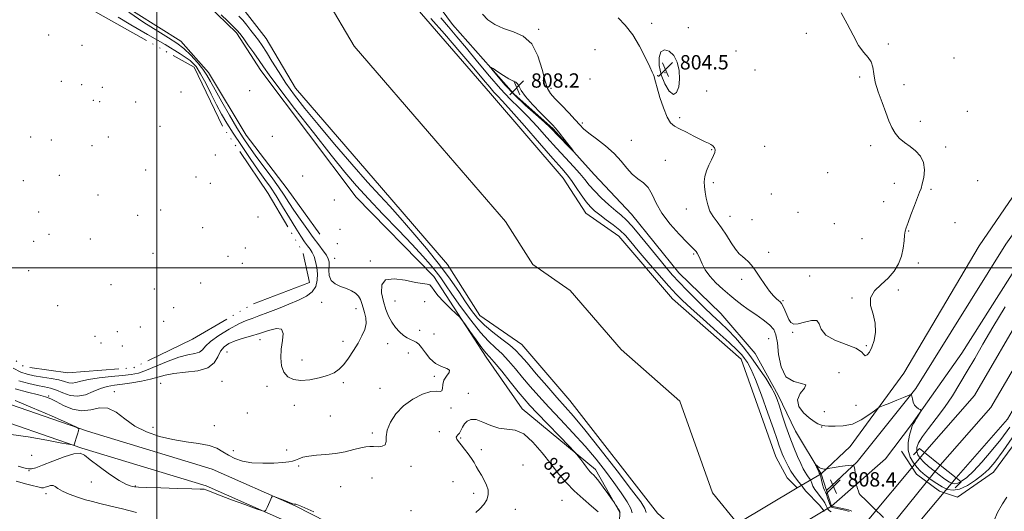
# Model space of a CAD drawing. Extents: x 2114800 to 2117700, y 304800 to 307700.
# Drawn here: x 2116423 to 2116974, y 306364 to 306639 of the extents above; entities that cross this region are included whole.
import ezdxf

# ---------------------------------------------------------------- set-up
doc = ezdxf.new("R2010")
doc.units = 0
doc.header["$MEASUREMENT"] = 0
doc.linetypes.add('DGN Style 1', pattern=[23.96759828125, 0.03987953125, -23.92771875])
doc.linetypes.add('rvrstm', pattern=[117.1, 50, -3.9, 0.5, -3.9, 0.5, -3.9, 0.5, -3.9, 50])
for name, color, linetype, lineweight in [('BREAKLINE DTM HARD', 7, 'Continuous', 0), ('BRIDGE OVERPASS', 214, 'Continuous', 13), ('CONTOUR INDEX', 41, 'Continuous', 13), ('CONTOUR INDEX LABEL', 244, 'Continuous', 0), ('CONTOUR INTERMEDIATE', 44, 'Continuous', 0), ('GRID LINE', 7, 'Continuous', 0), ('MARSH - SWAMP OUTLINE', 122, 'rvrstm', 0), ('PIPE END LARGE', 7, 'Continuous', 13), ('SPOT ELEVATION', 7, 'Continuous', 0), ('SPOT ELEVATION DTM', 2, 'Continuous', 13), ('STREAM - RIVER CENTERLINE', 11, 'Continuous', 0), ('STREAM - RIVER DOUBLE LINE', 5, 'Continuous', 0), ('STREAM - RIVER DOUBLE LINE UNDER BRIDGE', 7, 'DGN Style 1', 0), ('STREAM - RIVER DOUBLE LINE UNDER ROAD', 9, 'Continuous', 0)]:
    doc.layers.add(name, color=color, linetype=linetype, lineweight=lineweight)
doc.styles.add('Style-WORKING', font='WORKING.shx')

# ---------------------------------------------------------------- blocks, each defined once
blk = doc.blocks.new('SPOT')
at = {"layer": 'SPOT ELEVATION'}
for p, q in [((-3.910000000149012, -3.909999999974389), (3.819999999832362, 3.809999999997672)), ((-1.649999999906868, 3.770000000018626), (1.720000000204891, -3.929999999993015))]:
    blk.add_line(p, q, dxfattribs=at)

msp = doc.modelspace()

# ---------------------------------------------------------------- linework, layer by layer
at = {"layer": 'BREAKLINE DTM HARD', "extrusion": (-0.00961527418437944, 0.02925700204128613, 0.9995256746747005), "elevation": -10582.57299465567, "flags": 128}
msp.add_lwpolyline([(-2106708.212610162, 369709.0866233709), (-2106708.212610162, 369718.8279836455)], dxfattribs=at)
at = {"layer": 'BREAKLINE DTM HARD', "extrusion": (-0.005429499635803992, 0.01649587562961282, 0.9998491919389231), "elevation": -5631.253132855843, "flags": 128}
msp.add_lwpolyline([(-2106543.053531705, 370766.9730455585), (-2106543.053531705, 370776.1862154799)], dxfattribs=at)
at = {"layer": 'BREAKLINE DTM HARD', "extrusion": (0.07540313478870735, 0.1801297108841342, 0.9807485174706277), "elevation": 215598.0722623818, "flags": 128}
msp.add_lwpolyline([(-1834394.276492408, -1078677.633617969), (-1834403.881462829, -1078679.323541994), (-1834405.746080752, -1078679.323541994)], dxfattribs=at)
at = {"layer": 'BREAKLINE DTM HARD'}
for points in [[(2116591.13, 306518.83, 807.58), (2116572.87, 306544.21, 807.52), (2116550.05, 306574.09, 807.47), (2116528.89, 306609.08, 806.96), (2116513.51, 306626.55, 806.9), (2116476, 306650.12, 806.9), (2116462.27, 306674.4, 806.5600000000001), (2116443.47, 306693.55, 806.22), (2116418.44, 306713.23, 806.33), (2116379.82, 306733.39, 806.33), (2116321.92, 306757.42, 805.88), (2116257.14, 306796.69, 805.77), (2116237.26, 306806.21, 805.88), (2116189.05, 306819.53, 805.94), (2116161.72, 306846.56, 805.6), (2116138.36, 306871.34, 805.26), (2116126.3, 306901.29, 804.9200000000001), (2116129.5, 306936.42, 805.54), (2116129.37, 306958.5, 805.2), (2116116.8, 306978.25, 805.03), (2116099.15, 306995.71, 805.03)], [(2116608.87, 306716.51, 807.4200000000001), (2116609.65, 306715.41, 807.45), (2116629.91, 306685.96, 807.73), (2116646.79, 306660.95, 807.79), (2116665.35, 306635.95, 807.23), (2116699.61, 306597.09, 808.51), (2116721.48, 306577.69, 808.24), (2116744.51, 306552.16, 807.79), (2116765.28, 306529.96, 807.12), (2116791.69, 306497.19, 807.23), (2116815.26, 306474.45, 807.51), (2116834.36, 306452.25, 807.34), (2116847.33, 306428.89, 806.34), (2116856.93, 306408.86, 807.29), (2116871.24, 306385.04, 808.2)], [(2116871.24, 306385.04, 808.2), (2116887.44, 306400.26, 807.09), (2116917.45, 306441.15, 805.0600000000001), (2116959.5, 306512.35, 804.77), (2117001.6, 306573.67, 804.54), (2117054.14, 306641.45, 805.12), (2117097.5, 306688.24, 805.29), (2117114.85, 306704.76, 805.14)], [(2116874.28, 306375.79, 808.5), (2116891.36, 306391.69, 807.9300000000001), (2116924.28, 306432.6, 805.84), (2116974.42, 306513.16, 804.96), (2117041.93, 306607.78, 804.96), (2117094.52, 306666.84, 805.37), (2117114.75, 306687.89, 805.37), (2117114.84, 306687.97, 805.37)], [(2117114.82, 306674.69, 804.96), (2117071.68, 306625.85, 805.12), (2117035.29, 306582.01, 804.54), (2116992.61, 306519.53, 804.94), (2116949.96, 306452.39, 805.35), (2116921.69, 306412.67, 806.16), (2116907.26, 306393.39, 807.21), (2116877.16, 306367.04, 808.66)], [(2116737.91, 306298.15, 810.24), (2116723.99, 306293.61, 810.74), (2116713.38, 306295.78, 810.8000000000001), (2116702.16, 306304.64, 810.58), (2116704.32, 306318.04, 810.52), (2116724.88, 306333.23, 809.91), (2116743.82, 306338.36, 808.51), (2116752.17, 306341.19, 807.73), (2116758.27, 306347.93, 808.07), (2116758.73, 306363.55, 808.12), (2116745.21, 306387.46, 807.5600000000001), (2116704.28, 306421.26, 809.24), (2116684.03, 306450.16, 808.57), (2116654.75, 306495.18, 807.4), (2116611.53, 306539.57, 807.34), (2116558.12, 306610.12, 806.89), (2116544.6, 306631.25, 806.39), (2116528.33, 306646.77, 806.45)], [(2116916.23, 306397.66, 806.66), (2116924.62, 306384.84, 806.99), (2116937.46, 306375.37, 806.99), (2116947.51, 306372.04, 806.99), (2116967.58, 306386.02, 806.99), (2117010.45, 306444.1, 808.22), (2117065, 306531.78, 807.5500000000001), (2117106.75, 306594.89, 806.6), (2117114.76, 306606.59, 806.53)], [(2116729.28, 306277.55, 811.87), (2116694.07, 306302.68, 811.4200000000001), (2116639.74, 306335.32, 810.26), (2116577.34, 306367.24, 810.08), (2116531.04, 306387.69, 809.79), (2116461.29, 306408.93, 809.91), (2116403.62, 306428.75, 811.07), (2116321.22, 306465.89, 810.08)], [(2116722.25, 306270.28, 812.09), (2116688.58, 306294.31, 811.4200000000001), (2116634.88, 306326.57, 810.26), (2116573.04, 306358.21, 810.08), (2116527.55, 306378.3, 809.79), (2116458.21, 306399.42, 809.91), (2116399.93, 306419.44, 811.07), (2116317.11, 306456.77, 810.08)]]:
    msp.add_polyline3d(points, dxfattribs=at)
at = {"layer": 'BRIDGE OVERPASS'}
msp.add_polyline3d([(2116877.16, 306367.04, 808.66), (2116871.56, 306363.71, 808.77), (2116838.99, 306344.33, 809.4200000000001), (2116812.76, 306328.72, 809.95), (2116804.12, 306323.58, 810.12), (2116800.68, 306332.04, 810.1), (2116797.04, 306340.99, 809.77), (2116801.48, 306343.62, 809.6800000000001), (2116824.59, 306357.35, 809.19), (2116857.95, 306377.15, 808.48), (2116871.24, 306385.04, 808.2), (2116874.28, 306375.79, 808.5), (2116877.16, 306367.04, 808.66)], dxfattribs=at)
at = {"layer": 'CONTOUR INDEX', "elevation": 810, "flags": 128}
for points in [[(2116418.712, 306406.961), (2116428.196, 306405.614), (2116438.504, 306403.827), (2116446.992, 306402.242), (2116451.706, 306401.354), (2116453.454, 306401.056), (2116453.736, 306401.094), (2116453.814, 306401.299), (2116454.007, 306401.857), (2116454.4, 306403.037), (2116455.03, 306404.963), (2116455.744, 306407.16), (2116456.342, 306409.006), (2116456.42, 306410.147), (2116454.754, 306411.312), (2116449.917, 306413.498), (2116441.174, 306417.328), (2116430.562, 306421.907), (2116420.812, 306425.966)], [(2116746.677, 306363.826), (2116742.939, 306366.948), (2116738.208, 306371.012), (2116733.324, 306375.507), (2116728.913, 306380.071), (2116724.738, 306384.93), (2116720.349, 306390.46), (2116715.432, 306396.757), (2116710.218, 306402.802), (2116705.076, 306407.296), (2116700.278, 306409.389), (2116695.72, 306410.02), (2116691.201, 306410.576), (2116686.615, 306412.06), (2116682.244, 306413.938), (2116678.461, 306415.295), (2116675.549, 306415.429), (2116673.418, 306414.512), (2116671.886, 306412.933), (2116670.771, 306411.067), (2116669.903, 306409.235), (2116669.113, 306407.744), (2116668.302, 306406.795), (2116667.641, 306406.154), (2116667.372, 306405.482), (2116667.687, 306404.486), (2116668.588, 306403.071), (2116670.029, 306401.187), (2116671.915, 306398.838), (2116673.96, 306396.249), (2116675.833, 306393.697), (2116677.303, 306391.378), (2116678.547, 306389.169), (2116679.848, 306386.866), (2116681.389, 306384.319), (2116682.979, 306381.594), (2116684.329, 306378.811), (2116685.167, 306376.063), (2116685.289, 306373.343), (2116684.505, 306370.618), (2116682.753, 306367.905), (2116680.474, 306365.418), (2116678.235, 306363.422)], [(2116587.724, 306363.926), (2116581.094, 306366.857), (2116578.365, 306367.98), (2116577.664, 306368.181), (2116577.419, 306368.198), (2116577.253, 306368.191), (2116577.094, 306368.173), (2116576.814, 306368.185), (2116576.085, 306368.377), (2116574.523, 306368.926), (2116571.951, 306369.919), (2116569.007, 306371.091), (2116566.53, 306372.089), (2116565.143, 306372.631), (2116564.593, 306372.724), (2116564.407, 306372.45), (2116564.186, 306371.866), (2116563.814, 306370.943), (2116563.246, 306369.633), (2116562.48, 306367.957), (2116561.669, 306366.23), (2116561.01, 306364.842), (2116560.461, 306364.142), (2116559.037, 306364.328), (2116555.52, 306365.558), (2116549.238, 306367.844), (2116541.721, 306370.6), (2116535.048, 306373.089), (2116530.799, 306374.746), (2116528.564, 306375.673), (2116527.433, 306376.144), (2116526.421, 306376.4), (2116524.241, 306376.558), (2116519.53, 306376.707), (2116511.589, 306376.914), (2116502.362, 306377.154), (2116494.46, 306377.384), (2116489.812, 306377.572), (2116487.642, 306377.746), (2116486.499, 306377.947), (2116485.087, 306378.3), (2116482.755, 306379.262), (2116479.008, 306381.372), (2116473.668, 306384.909), (2116467.817, 306389.103), (2116462.852, 306392.921), (2116459.671, 306395.499), (2116457.164, 306396.624), (2116453.72, 306396.254), (2116448.267, 306394.495), (2116441.883, 306392.061), (2116436.183, 306389.821), (2116432.372, 306388.455), (2116430.008, 306387.896), (2116428.237, 306387.889), (2116426.375, 306388.204), (2116424.405, 306388.713), (2116422.48, 306389.311)]]:
    msp.add_lwpolyline(points, dxfattribs=at)
at = {"layer": 'CONTOUR INTERMEDIATE', "flags": 128}
for points, elevation in [([(2116484.437, 306642.795), (2116492.821, 306636.936), (2116500.522, 306632.096), (2116506.502, 306628.459), (2116511.132, 306625.467), (2116515.134, 306622.376), (2116519.053, 306618.656), (2116522.707, 306614.635), (2116525.735, 306610.853), (2116527.966, 306607.591), (2116529.996, 306604.095), (2116532.61, 306599.355), (2116536.335, 306592.752), (2116540.667, 306585.255), (2116544.841, 306578.223), (2116548.328, 306572.625), (2116551.526, 306567.859), (2116555.066, 306562.928), (2116559.356, 306557.139), (2116563.909, 306551.001), (2116568.016, 306545.326), (2116571.194, 306540.667), (2116573.861, 306536.556), (2116576.664, 306532.265), (2116580.066, 306527.29), (2116583.8, 306522.017), (2116587.419, 306517.051), (2116590.536, 306512.888), (2116593.019, 306509.571), (2116594.797, 306507.035), (2116595.842, 306505.135), (2116596.297, 306503.425), (2116596.346, 306501.384), (2116596.233, 306498.673), (2116596.437, 306495.683), (2116597.494, 306492.986), (2116599.748, 306491.011), (2116602.772, 306489.595), (2116605.945, 306488.43), (2116608.743, 306487.243), (2116611.011, 306485.9), (2116612.692, 306484.302), (2116613.787, 306482.377), (2116614.541, 306480.155), (2116615.258, 306477.692), (2116616.125, 306475.031), (2116616.835, 306472.16), (2116616.966, 306469.051), (2116616.196, 306465.677), (2116614.631, 306462.015), (2116612.48, 306458.039), (2116609.952, 306453.806), (2116607.245, 306449.684), (2116604.555, 306446.12), (2116601.964, 306443.438), (2116599.091, 306441.467), (2116595.439, 306439.91), (2116590.722, 306438.564), (2116585.494, 306437.586), (2116580.518, 306437.228), (2116576.423, 306437.715), (2116573.299, 306439.177), (2116571.101, 306441.723), (2116569.781, 306445.375), (2116569.274, 306449.821), (2116569.513, 306454.664), (2116570.274, 306459.441), (2116570.703, 306463.426), (2116569.793, 306465.825), (2116566.845, 306466.131), (2116562.407, 306464.985), (2116557.342, 306463.313), (2116552.391, 306461.853), (2116547.816, 306460.594), (2116543.762, 306459.339), (2116540.352, 306457.885), (2116537.621, 306456.011), (2116535.584, 306453.495), (2116534.065, 306450.271), (2116532.123, 306446.919), (2116528.626, 306444.179), (2116522.887, 306442.57), (2116516.017, 306441.733), (2116509.569, 306441.089), (2116504.664, 306440.181), (2116500.679, 306439.05), (2116496.552, 306437.86), (2116491.523, 306436.755), (2116486.021, 306435.803), (2116480.771, 306435.051), (2116476.305, 306434.48), (2116472.373, 306433.805), (2116468.529, 306432.674), (2116464.427, 306430.931), (2116460.127, 306429.204), (2116455.789, 306428.32), (2116451.565, 306428.838), (2116447.578, 306430.252), (2116443.945, 306431.79), (2116440.674, 306432.865), (2116437.333, 306433.623), (2116433.383, 306434.395), (2116428.465, 306435.478), (2116422.935, 306437.028)], 806), ([(2116979.658, 306407.509), (2116972.933, 306397.878), (2116968.268, 306391.527), (2116964.902, 306387.598), (2116961.623, 306384.633), (2116957.536, 306381.531), (2116952.995, 306378.611), (2116948.671, 306376.546), (2116945.057, 306375.844), (2116941.952, 306376.343), (2116938.978, 306377.714), (2116935.875, 306379.623), (2116932.852, 306381.722), (2116930.236, 306383.655), (2116928.236, 306385.204), (2116926.584, 306386.68), (2116924.894, 306388.53), (2116922.938, 306391.106), (2116921.117, 306394.385), (2116919.992, 306398.253), (2116919.942, 306402.504), (2116920.626, 306406.581), (2116921.524, 306409.836), (2116922.239, 306411.847), (2116922.862, 306413.099), (2116923.609, 306414.301), (2116924.616, 306415.962), (2116925.695, 306417.795), (2116926.578, 306419.315), (2116927.042, 306420.173), (2116927.037, 306420.576), (2116926.559, 306420.869), (2116925.652, 306421.356), (2116924.54, 306422.175), (2116923.496, 306423.421), (2116922.735, 306425.103), (2116922.248, 306426.882), (2116921.964, 306428.329), (2116921.807, 306429.124), (2116921.659, 306429.376), (2116921.394, 306429.3), (2116920.834, 306429.05), (2116919.6, 306428.532), (2116917.262, 306427.588), (2116913.644, 306426.159), (2116909.596, 306424.573), (2116906.222, 306423.257), (2116904.254, 306422.453), (2116902.931, 306421.687), (2116901.118, 306420.301), (2116897.953, 306417.897), (2116893.656, 306415.114), (2116888.721, 306412.849), (2116883.657, 306411.763), (2116879.039, 306411.568), (2116875.461, 306411.742), (2116873.296, 306411.876), (2116872.039, 306412.019), (2116870.966, 306412.336), (2116869.467, 306413.001), (2116867.38, 306414.229), (2116864.657, 306416.244), (2116861.464, 306419.165), (2116858.833, 306422.691), (2116858.013, 306426.414), (2116859.654, 306429.93), (2116862.021, 306432.834), (2116862.785, 306434.726), (2116860.336, 306435.534), (2116855.95, 306436.517), (2116851.624, 306439.262), (2116848.904, 306444.774), (2116847.534, 306451.712), (2116846.805, 306458.149), (2116846.051, 306462.642), (2116844.768, 306465.67), (2116842.494, 306468.197), (2116838.969, 306470.979), (2116834.735, 306473.948), (2116830.537, 306476.834), (2116826.919, 306479.46), (2116823.626, 306482.027), (2116820.203, 306484.837), (2116816.362, 306488.101), (2116812.471, 306491.691), (2116809.067, 306495.394), (2116806.553, 306498.992), (2116804.815, 306502.245), (2116803.611, 306504.911), (2116802.719, 306506.824), (2116802.013, 306508.137), (2116801.389, 306509.082), (2116800.653, 306509.971), (2116799.235, 306511.444), (2116796.472, 306514.224), (2116792.026, 306518.768), (2116786.845, 306524.488), (2116782.201, 306530.529), (2116779.011, 306536.14), (2116776.775, 306540.979), (2116774.639, 306544.802), (2116771.949, 306547.535), (2116768.853, 306549.767), (2116765.698, 306552.258), (2116762.691, 306555.578), (2116759.483, 306559.563), (2116755.582, 306563.864), (2116750.744, 306568.133), (2116745.697, 306572.042), (2116741.416, 306575.263), (2116738.539, 306577.659), (2116736.355, 306579.846), (2116733.821, 306582.627), (2116730.218, 306586.511), (2116726.144, 306590.833), (2116722.527, 306594.633), (2116720.044, 306597.357), (2116718.391, 306600.072), (2116717.012, 306604.254), (2116715.378, 306610.809), (2116713.047, 306618.368), (2116709.6, 306624.995), (2116704.819, 306629.261), (2116699.283, 306631.78), (2116693.774, 306633.675), (2116688.955, 306635.874), (2116685.034, 306638.529), (2116682.103, 306641.598)], 806), ([(2116882.411, 306642.295), (2116885.904, 306636.226), (2116889.168, 306629.814), (2116892.249, 306624.222), (2116895.138, 306620.277), (2116897.589, 306617.468), (2116899.304, 306614.95), (2116900.147, 306611.992), (2116900.644, 306608.309), (2116901.484, 306603.727), (2116903.155, 306598.22), (2116905.325, 306592.342), (2116907.461, 306586.792), (2116909.185, 306582.124), (2116910.753, 306578.303), (2116912.577, 306575.149), (2116914.969, 306572.478), (2116917.826, 306570.081), (2116920.94, 306567.747), (2116924.058, 306565.261), (2116926.737, 306562.391), (2116928.484, 306558.902), (2116928.977, 306554.726), (2116928.58, 306550.458), (2116927.826, 306546.861), (2116927.113, 306544.382), (2116926.299, 306542.219), (2116925.109, 306539.254), (2116923.39, 306534.773), (2116921.479, 306529.675), (2116919.837, 306525.26), (2116918.807, 306522.43), (2116918.263, 306520.477), (2116917.959, 306518.298), (2116917.655, 306515.052), (2116917.115, 306510.973), (2116916.111, 306506.559), (2116914.439, 306502.238), (2116912.004, 306498.14), (2116908.738, 306494.321), (2116904.784, 306490.774), (2116901.115, 306487.233), (2116898.916, 306483.368), (2116898.946, 306478.942), (2116900.279, 306474.096), (2116901.564, 306469.066), (2116901.751, 306464.107), (2116900.977, 306459.549), (2116899.683, 306455.745), (2116898.263, 306452.992), (2116896.948, 306451.378), (2116895.929, 306450.937), (2116895.177, 306451.634), (2116893.797, 306453.161), (2116890.675, 306455.137), (2116885.22, 306457.278), (2116878.928, 306459.672), (2116873.817, 306462.501), (2116871.276, 306465.767), (2116870.183, 306468.759), (2116868.789, 306470.583), (2116865.829, 306470.669), (2116861.978, 306469.722), (2116858.396, 306468.764), (2116855.962, 306468.64), (2116854.432, 306469.478), (2116853.283, 306471.223), (2116852.1, 306473.727), (2116850.919, 306476.45), (2116849.887, 306478.754), (2116849.09, 306480.185), (2116848.367, 306481.019), (2116847.497, 306481.716), (2116846.283, 306482.712), (2116844.641, 306484.353), (2116842.511, 306486.96), (2116839.904, 306490.667), (2116837.112, 306494.849), (2116834.498, 306498.691), (2116832.334, 306501.566), (2116830.53, 306503.59), (2116828.907, 306505.066), (2116827.29, 306506.34), (2116825.528, 306507.921), (2116823.474, 306510.362), (2116821.039, 306513.993), (2116818.366, 306518.253), (2116815.654, 306522.361), (2116813.096, 306525.749), (2116810.854, 306528.709), (2116809.081, 306531.746), (2116807.875, 306535.219), (2116807.099, 306538.886), (2116806.563, 306542.357), (2116806.141, 306545.365), (2116805.983, 306548.13), (2116806.308, 306550.995), (2116807.243, 306554.181), (2116808.559, 306557.428), (2116809.935, 306560.355), (2116811.082, 306562.672), (2116811.835, 306564.46), (2116812.06, 306565.891), (2116811.676, 306567.108), (2116810.815, 306568.132), (2116809.664, 306568.95), (2116808.315, 306569.613), (2116806.49, 306570.395), (2116803.822, 306571.634), (2116800.131, 306573.525), (2116796.005, 306575.707), (2116792.22, 306577.679), (2116789.351, 306579.194), (2116787.154, 306581.019), (2116785.182, 306584.173), (2116783.114, 306589.254), (2116781.14, 306595.178), (2116779.573, 306600.439), (2116778.634, 306603.888), (2116778.162, 306605.81), (2116777.901, 306606.844), (2116777.581, 306607.677), (2116776.88, 306609.163), (2116775.463, 306612.203), (2116773.084, 306617.343), (2116769.861, 306623.714), (2116766.006, 306630.094), (2116761.794, 306635.462), (2116757.77, 306639.608)], 804), ([(2116478.421, 306639.925), (2116485.553, 306635.691), (2116494.836, 306630.354), (2116504.685, 306624.649), (2116513.086, 306619.555), (2116518.585, 306615.708), (2116521.957, 306612.358), (2116524.535, 306608.414), (2116527.379, 306603.115), (2116530.46, 306597.033), (2116533.474, 306591.075), (2116536.256, 306585.855), (2116539.179, 306580.825), (2116542.754, 306575.147), (2116547.276, 306568.306), (2116552.193, 306561.068), (2116556.74, 306554.524), (2116560.377, 306549.401), (2116563.483, 306544.978), (2116566.661, 306540.171), (2116570.332, 306534.251), (2116574.172, 306527.896), (2116577.676, 306522.139), (2116580.452, 306517.773), (2116582.581, 306514.63), (2116584.262, 306512.303), (2116585.664, 306510.389), (2116586.857, 306508.514), (2116587.884, 306506.307), (2116588.763, 306503.498), (2116589.426, 306500.207), (2116589.783, 306496.656), (2116589.699, 306493.063), (2116588.869, 306489.647), (2116586.943, 306486.626), (2116583.677, 306484.131), (2116579.235, 306481.944), (2116573.887, 306479.762), (2116567.975, 306477.391), (2116562.144, 306475.073), (2116557.113, 306473.16), (2116553.299, 306471.832), (2116549.918, 306470.581), (2116545.884, 306468.73), (2116540.52, 306465.828), (2116534.781, 306462.342), (2116530.03, 306458.966), (2116527.205, 306456.269), (2116525.548, 306454.31), (2116523.875, 306453.021), (2116521.202, 306452.25), (2116517.347, 306451.496), (2116512.323, 306450.175), (2116506.292, 306447.922), (2116499.992, 306445.242), (2116494.307, 306442.863), (2116489.791, 306441.327), (2116485.669, 306440.454), (2116480.834, 306439.88), (2116474.583, 306439.297), (2116467.819, 306438.609), (2116461.845, 306437.775), (2116457.636, 306436.814), (2116454.841, 306435.976), (2116452.781, 306435.572), (2116450.814, 306435.815), (2116448.45, 306436.525), (2116445.242, 306437.429), (2116440.94, 306438.298), (2116436.105, 306439.094), (2116431.501, 306439.828), (2116427.635, 306440.591), (2116423.996, 306441.798), (2116419.818, 306443.944)], 804), ([(2116765.746, 306363.288), (2116764.911, 306365.713), (2116762.808, 306369.503), (2116759.581, 306374.485), (2116755.511, 306380.284), (2116750.815, 306386.586), (2116745.469, 306393.315), (2116739.388, 306400.452), (2116732.608, 306407.909), (2116725.643, 306415.321), (2116719.127, 306422.252), (2116713.541, 306428.381), (2116708.751, 306433.849), (2116704.472, 306438.91), (2116700.458, 306443.743), (2116696.635, 306448.213), (2116692.968, 306452.109), (2116689.363, 306455.43), (2116685.476, 306459.014), (2116680.902, 306463.909), (2116675.457, 306470.736), (2116669.825, 306478.401), (2116664.914, 306485.383), (2116661.354, 306490.563), (2116658.67, 306494.432), (2116656.115, 306497.886), (2116652.978, 306501.755), (2116648.708, 306506.622), (2116642.792, 306513.004), (2116635.025, 306521.129), (2116626.431, 306530.053), (2116618.343, 306538.544), (2116611.613, 306545.88), (2116605.162, 306553.392), (2116597.433, 306562.927), (2116587.505, 306575.53), (2116577.015, 306589.046), (2116568.242, 306600.52), (2116562.805, 306607.836), (2116559.7, 306612.231), (2116557.267, 306615.779), (2116554.245, 306620.046), (2116550.977, 306624.562), (2116548.207, 306628.348), (2116546.403, 306630.759), (2116544.945, 306632.484), (2116542.937, 306634.545), (2116539.782, 306637.647), (2116536.072, 306641.225)], 806), ([(2116773.497, 306363.551), (2116772.846, 306365.668), (2116770.427, 306369.421), (2116765.36, 306376.204), (2116757.275, 306386.706), (2116747.833, 306398.793), (2116739.205, 306409.623), (2116732.956, 306417.152), (2116728.232, 306422.533), (2116723.573, 306427.716), (2116717.945, 306434.107), (2116712.024, 306440.943), (2116706.908, 306446.916), (2116703.326, 306451.1), (2116700.506, 306454.098), (2116697.302, 306456.895), (2116692.908, 306460.257), (2116687.877, 306464.087), (2116683.104, 306468.067), (2116679.234, 306472.002), (2116675.935, 306476.177), (2116672.625, 306481), (2116668.77, 306486.815), (2116664.018, 306493.72), (2116658.064, 306501.752), (2116650.83, 306510.758), (2116643.139, 306519.841), (2116636.043, 306527.915), (2116630.186, 306534.362), (2116624.586, 306540.446), (2116617.854, 306547.897), (2116609.09, 306557.862), (2116599.354, 306569.147), (2116590.198, 306579.975), (2116582.821, 306588.982), (2116577.015, 306596.471), (2116572.221, 306603.162), (2116567.991, 306609.581), (2116564.304, 306615.479), (2116561.251, 306620.42), (2116558.85, 306624.133), (2116556.829, 306627.03), (2116554.845, 306629.693), (2116552.643, 306632.559), (2116550.312, 306635.496), (2116548.029, 306638.226), (2116545.856, 306640.585)], 804), ([(2116653.251, 306639.247), (2116660.72, 306630.558), (2116669.344, 306620.536), (2116677.145, 306611.43), (2116682.614, 306604.973), (2116686.101, 306600.834), (2116688.42, 306598.167), (2116690.444, 306596.022), (2116693.278, 306593.031), (2116698.085, 306587.725), (2116705.488, 306579.291), (2116713.951, 306569.552), (2116721.4, 306560.988), (2116726.31, 306555.4), (2116729.345, 306551.866), (2116731.72, 306548.782), (2116734.389, 306544.941), (2116737.262, 306540.722), (2116739.988, 306536.903), (2116742.353, 306534.033), (2116744.703, 306531.769), (2116747.519, 306529.54), (2116751.106, 306526.909), (2116755.046, 306523.98), (2116758.747, 306520.987), (2116761.859, 306518.004), (2116765.019, 306514.459), (2116769.111, 306509.614), (2116774.664, 306503.099), (2116780.783, 306496.004), (2116786.219, 306489.784), (2116790.188, 306485.393), (2116793.767, 306481.789), (2116798.501, 306477.431), (2116805.37, 306471.291), (2116813.104, 306464.399), (2116819.873, 306458.3), (2116824.305, 306454.139), (2116826.875, 306451.466), (2116828.52, 306449.43), (2116830.073, 306447.146), (2116831.963, 306443.582), (2116834.514, 306437.671), (2116837.873, 306428.902), (2116841.476, 306418.989), (2116844.579, 306410.201), (2116846.632, 306404.253), (2116847.863, 306400.634), (2116848.691, 306398.28), (2116849.483, 306396.268), (2116850.382, 306394.239), (2116851.479, 306391.974), (2116852.828, 306389.346), (2116854.354, 306386.597), (2116855.947, 306384.058), (2116857.492, 306381.993), (2116858.855, 306380.389), (2116859.896, 306379.167), (2116860.591, 306378.186), (2116861.372, 306377.069), (2116862.787, 306375.379), (2116865.16, 306372.864), (2116867.931, 306370.018), (2116870.313, 306367.521), (2116871.736, 306365.873), (2116872.47, 306364.863), (2116872.999, 306364.097)], 804), ([(2116658.784, 306639.624), (2116663.126, 306634.465), (2116667.753, 306628.983), (2116673.065, 306622.606), (2116679.276, 306615.043), (2116685.866, 306607.111), (2116692.13, 306599.911), (2116697.565, 306594.2), (2116702.471, 306589.382), (2116707.351, 306584.517), (2116712.579, 306578.914), (2116718.011, 306572.857), (2116723.376, 306566.874), (2116728.406, 306561.42), (2116732.856, 306556.639), (2116736.486, 306552.603), (2116739.224, 306549.282), (2116741.662, 306546.253), (2116744.563, 306542.994), (2116748.427, 306539.178), (2116752.712, 306535.252), (2116756.614, 306531.859), (2116759.614, 306529.345), (2116762.33, 306526.868), (2116765.664, 306523.294), (2116770.222, 306517.882), (2116775.421, 306511.481), (2116780.386, 306505.337), (2116784.488, 306500.367), (2116788.106, 306496.185), (2116791.868, 306492.076), (2116796.235, 306487.507), (2116801.012, 306482.681), (2116805.833, 306477.982), (2116810.417, 306473.68), (2116814.796, 306469.588), (2116819.087, 306465.406), (2116823.383, 306460.87), (2116827.706, 306455.865), (2116832.057, 306450.315), (2116836.369, 306444.283), (2116840.283, 306438.388), (2116843.37, 306433.387), (2116845.373, 306429.724), (2116846.706, 306426.593), (2116847.958, 306422.874), (2116849.591, 306417.761), (2116851.578, 306411.706), (2116853.77, 306405.473), (2116856.011, 306399.732), (2116858.126, 306394.775), (2116859.935, 306390.801), (2116861.313, 306387.927), (2116862.36, 306385.934), (2116863.229, 306384.526), (2116864.045, 306383.417), (2116864.803, 306382.388), (2116865.469, 306381.235), (2116866.051, 306379.803), (2116866.728, 306378.123), (2116867.726, 306376.28), (2116869.171, 306374.353), (2116870.806, 306372.416), (2116872.278, 306370.541), (2116873.322, 306368.8), (2116874.031, 306367.267), (2116874.585, 306366.011), (2116875.155, 306365.078), (2116875.88, 306364.404), (2116876.888, 306363.899)], 806), ([(2116792.199, 306605.393), (2116791.89, 306610.19), (2116790.798, 306614.752), (2116788.938, 306618.517), (2116786.43, 306620.969), (2116783.816, 306621.778), (2116781.743, 306620.665), (2116780.737, 306617.523), (2116780.836, 306612.952), (2116781.953, 306607.726), (2116783.935, 306602.657), (2116786.348, 306598.707), (2116788.691, 306596.874), (2116790.533, 306597.837), (2116791.727, 306600.986), (2116792.199, 306605.393)], 804), ([(2116688.034, 306609.995), (2116690.778, 306606.635), (2116694.779, 306602.015), (2116699.911, 306596.596), (2116705.891, 306590.88), (2116711.814, 306585.545), (2116716.617, 306581.31), (2116719.599, 306578.61), (2116721.503, 306576.746), (2116723.434, 306574.732), (2116726.174, 306571.886), (2116729.223, 306568.741), (2116731.759, 306566.134), (2116733.103, 306564.77), (2116733.158, 306564.838), (2116731.973, 306566.394), (2116729.71, 306569.326), (2116726.987, 306572.839), (2116724.54, 306575.966), (2116722.821, 306578.076), (2116721.164, 306579.883), (2116718.623, 306582.436), (2116714.615, 306586.436), (2116710.016, 306591.192), (2116706.067, 306595.662), (2116703.679, 306599.023), (2116702.448, 306601.307), (2116701.64, 306602.76), (2116700.608, 306603.667), (2116699.061, 306604.462), (2116696.797, 306605.616), (2116693.772, 306607.424), (2116690.585, 306609.481), (2116687.996, 306611.206), (2116686.64, 306612.073), (2116686.65, 306611.759), (2116688.034, 306609.995)], 808), ([(2116758.987, 306363.652), (2116758.619, 306364.375), (2116757.926, 306365.467), (2116757.1, 306366.74), (2116756.394, 306367.818), (2116755.938, 306368.507), (2116755.367, 306369.34), (2116754.189, 306371.029), (2116752.1, 306374.01), (2116749.532, 306377.609), (2116747.099, 306380.87), (2116745.282, 306383.071), (2116744.008, 306384.408), (2116743.067, 306385.305), (2116742.25, 306386.155), (2116741.352, 306387.226), (2116740.166, 306388.752), (2116738.588, 306390.836), (2116736.919, 306393.062), (2116735.56, 306394.88), (2116734.652, 306396.048), (2116733.288, 306397.536), (2116730.299, 306400.621), (2116724.989, 306406.084), (2116718.558, 306412.724), (2116712.68, 306418.846), (2116708.544, 306423.265), (2116705.405, 306426.831), (2116702.035, 306430.904), (2116697.59, 306436.385), (2116692.764, 306442.327), (2116688.635, 306447.323), (2116685.931, 306450.443), (2116683.979, 306452.664), (2116681.756, 306455.441), (2116678.565, 306459.753), (2116675.026, 306464.677), (2116672.088, 306468.815), (2116670.361, 306471.208), (2116669.113, 306472.66), (2116667.273, 306474.417), (2116664.125, 306477.378), (2116660.373, 306481.058), (2116657.071, 306484.627), (2116654.99, 306487.405), (2116653.748, 306489.321), (2116652.679, 306490.451), (2116651.139, 306490.95), (2116648.588, 306491.259), (2116644.512, 306491.894), (2116638.762, 306493.093), (2116632.659, 306493.97), (2116627.889, 306493.361), (2116625.703, 306490.482), (2116625.595, 306486.059), (2116626.624, 306481.199), (2116628.007, 306476.809), (2116629.6, 306472.991), (2116631.422, 306469.647), (2116633.466, 306466.712), (2116635.641, 306464.236), (2116637.83, 306462.304), (2116639.926, 306460.95), (2116641.853, 306460.022), (2116643.542, 306459.321), (2116644.98, 306458.609), (2116646.38, 306457.505), (2116648.011, 306455.588), (2116650.094, 306452.654), (2116652.667, 306449.355), (2116655.719, 306446.559), (2116659.091, 306444.879), (2116662.031, 306443.901), (2116663.637, 306442.959), (2116663.344, 306441.518), (2116661.918, 306439.582), (2116660.464, 306437.29), (2116659.801, 306434.842), (2116659.621, 306432.689), (2116659.335, 306431.345), (2116658.4, 306431.09), (2116656.46, 306431.262), (2116653.205, 306430.965), (2116648.529, 306429.48), (2116643.131, 306426.797), (2116637.913, 306423.082), (2116633.643, 306418.573), (2116630.563, 306413.797), (2116628.782, 306409.348), (2116628.235, 306405.728), (2116628.167, 306403.039), (2116627.65, 306401.288), (2116626.018, 306400.427), (2116623.652, 306400.182), (2116621.196, 306400.227), (2116619.085, 306400.26), (2116616.916, 306400.091), (2116614.078, 306399.558), (2116610.127, 306398.58), (2116605.282, 306397.416), (2116599.931, 306396.405), (2116594.47, 306395.788), (2116589.333, 306395.398), (2116584.965, 306394.967), (2116581.686, 306394.301), (2116579.31, 306393.502), (2116577.527, 306392.747), (2116575.948, 306392.17), (2116573.866, 306391.737), (2116570.493, 306391.371), (2116565.355, 306391.046), (2116559.209, 306390.935), (2116553.126, 306391.263), (2116547.959, 306392.191), (2116543.704, 306393.627), (2116540.144, 306395.418), (2116536.978, 306397.392), (2116533.573, 306399.308), (2116529.216, 306400.905), (2116523.401, 306402.033), (2116516.472, 306402.987), (2116508.979, 306404.169), (2116501.443, 306405.931), (2116494.247, 306408.419), (2116487.741, 306411.725), (2116482.154, 306415.73), (2116477.232, 306419.459), (2116472.601, 306421.724), (2116467.936, 306421.793), (2116463.12, 306420.759), (2116458.087, 306420.17), (2116452.872, 306421.159), (2116447.932, 306423.198), (2116443.825, 306425.341), (2116440.804, 306426.875), (2116437.906, 306428), (2116433.863, 306429.148), (2116427.858, 306430.654), (2116420.884, 306432.48)], 808), ([(2116976.781, 306411.012), (2116971.707, 306404.227), (2116966.341, 306397.61), (2116961.047, 306391.528), (2116956.347, 306386.538), (2116952.637, 306383.055), (2116949.812, 306380.918), (2116947.642, 306379.821), (2116945.906, 306379.484), (2116944.413, 306379.723), (2116942.984, 306380.382), (2116941.436, 306381.345), (2116939.588, 306382.668), (2116937.258, 306384.451), (2116934.376, 306386.724), (2116931.322, 306389.231), (2116928.589, 306391.649), (2116926.575, 306393.741), (2116925.305, 306395.631), (2116924.708, 306397.535), (2116924.773, 306399.68), (2116925.729, 306402.354), (2116927.863, 306405.861), (2116931.316, 306410.414), (2116935.64, 306415.867), (2116940.243, 306421.988), (2116944.648, 306428.557), (2116948.843, 306435.406), (2116952.931, 306442.383), (2116957.081, 306449.495), (2116961.711, 306457.385), (2116967.305, 306466.857), (2116974.075, 306478.264)], 804), ([(2116871.228, 306388.025), (2116870.222, 306388.572), (2116869.312, 306389.24), (2116868.626, 306389.816), (2116868.266, 306390.109), (2116868.222, 306390.018), (2116868.459, 306389.463), (2116868.919, 306388.438), (2116869.468, 306387.215), (2116869.954, 306386.14), (2116870.261, 306385.473), (2116870.423, 306385.143), (2116870.512, 306384.993), (2116870.598, 306384.841), (2116870.752, 306384.387), (2116871.042, 306383.304), (2116871.51, 306381.419), (2116872.085, 306379.178), (2116872.665, 306377.182), (2116873.182, 306375.842), (2116873.682, 306374.814), (2116874.243, 306373.561), (2116874.909, 306371.728), (2116875.592, 306369.67), (2116876.17, 306367.925), (2116876.606, 306366.882), (2116877.208, 306366.358), (2116878.371, 306366.024), (2116880.319, 306365.622), (2116882.601, 306365.174), (2116884.594, 306364.77), (2116885.837, 306364.479), (2116886.502, 306364.27), (2116886.922, 306364.089)], 808), ([(2116906.104, 306360.708), (2116900.712, 306365.972), (2116897.207, 306369.425), (2116895.296, 306371.315), (2116894.301, 306372.256), (2116893.641, 306372.811), (2116893.115, 306373.338), (2116892.62, 306374.143), (2116892.086, 306375.413), (2116891.572, 306376.859), (2116891.172, 306378.073), (2116890.948, 306378.813), (2116890.83, 306379.506), (2116890.717, 306380.749), (2116890.531, 306382.912), (2116890.287, 306385.471), (2116890.019, 306387.679), (2116889.764, 306388.973), (2116889.545, 306389.519), (2116889.385, 306389.669), (2116889.28, 306389.718), (2116889.113, 306389.746), (2116888.743, 306389.775), (2116888.014, 306389.81), (2116886.726, 306389.772), (2116884.666, 306389.564), (2116881.785, 306389.132), (2116878.691, 306388.603), (2116876.156, 306388.146), (2116874.733, 306387.889), (2116874.091, 306387.783), (2116873.679, 306387.739), (2116873.055, 306387.702), (2116872.206, 306387.756), (2116871.228, 306388.025)], 808), ([(2116488.745, 306363.391), (2116480.806, 306365.417), (2116473.537, 306367.261), (2116468.192, 306368.553), (2116464.128, 306369.528), (2116460.226, 306370.574), (2116455.699, 306371.979), (2116451.081, 306373.628), (2116447.238, 306375.304), (2116444.775, 306376.797), (2116443.272, 306377.927), (2116442.049, 306378.521), (2116440.591, 306378.488), (2116439.039, 306378.063), (2116437.7, 306377.563), (2116436.716, 306377.265), (2116435.579, 306377.285), (2116433.617, 306377.697), (2116430.433, 306378.517), (2116426.732, 306379.516), (2116423.494, 306380.403), (2116421.449, 306380.967)], 812), ([(2116974.371, 306337.932), (2116971.995, 306341.27), (2116969.673, 306344.464), (2116967.805, 306347.631), (2116966.745, 306350.912), (2116966.674, 306354.522), (2116967.727, 306358.697), (2116969.894, 306363.492), (2116972.575, 306368.23), (2116975.023, 306372.055)], 806)]:
    msp.add_lwpolyline(points, dxfattribs=dict(at, elevation=elevation))
at = {"layer": 'GRID LINE', "flags": 128}
for points in [[(2116500, 305000), (2116500, 307500)], [(2115000, 306500), (2117500, 306500)]]:
    msp.add_lwpolyline(points, dxfattribs=at)
at = {"layer": 'MARSH - SWAMP OUTLINE', "elevation": 802.39, "flags": 128}
msp.add_lwpolyline([(2115000, 306928.525), (2115016.58, 306934.8), (2115050.4, 306970.77), (2115077.31, 306995.35), (2115131.27, 307019.22), (2115186.94, 307048.34), (2115247.89, 307069.63), (2115326.32, 307087.54), (2115396.88, 307107.14), (2115462.24, 307120.61), (2115516.26, 307133.14), (2115541.57, 307132.41), (2115554.71, 307122.02), (2115569.56, 307119.48), (2115590.58, 307105.65), (2115614.29, 307080.48), (2115645.7, 307079.79), (2115678.02, 307073.87), (2115698.09, 307073.99), (2115719.84, 307083.71), (2115746.88, 307084.74), (2115772.21, 307080.52), (2115794.1, 307066.69), (2115801.93, 307071.1), (2115797.48, 307085.9), (2115779.92, 307105.87), (2115766.71, 307125.86), (2115745.7, 307137.96), (2115736.94, 307144.02), (2115739.51, 307152.76), (2115749.94, 307158.92), (2115775.21, 307165.18), (2115821.52, 307153.23), (2115868.7, 307142.16), (2115882.7, 307135.26), (2115904.59, 307121.43), (2115916.94, 307098.82), (2115939.72, 307083.24), (2115951.95, 307080.7), (2115952.92, 307063.25), (2115973.09, 307045.92), (2115999.35, 307030.36), (2116049.16, 307017.57), (2116100.81, 306988.2), (2116120.22, 306951.67), (2116113.45, 306914.98), (2116112.67, 306899.27), (2116123.23, 306882.75), (2116130.3, 306867.09), (2116149.61, 306848.01), (2116183.84, 306812.43), (2116235.38, 306801.39), (2116285.31, 306768.52), (2116328.19, 306745.21), (2116420.93, 306703), (2116453.39, 306670.9), (2116464.02, 306643.91), (2116520.92, 306611.96), (2116536.82, 306578.9), (2116562.34, 306541.53), (2116581.72, 306508.48), (2116585.31, 306491.93), (2116553.1, 306479.52), (2116520.05, 306460.14), (2116486.99, 306444.24), (2116450.36, 306441.41), (2116425.91, 306444.76), (2116401.38, 306462.94), (2116368.22, 306462.75), (2116339.37, 306473.05), (2116320.98, 306484.29), (2116305.15, 306505.14), (2116275.48, 306505.84), (2116223.97, 306512.52), (2116137.42, 306540.81), (2116091.94, 306560.61), (2116035.15, 306574.25), (2115987.08, 306587.93), (2115929.42, 306599.81), (2115851.7, 306612.45), (2115847.32, 306614.17), (2115842.96, 306615.88), (2115725.92, 306636.14), (2115576.61, 306656.22), (2115505.03, 306661.04), (2115367.1, 306674.2), (2115249.32, 306671.77), (2115189.1, 306675.79), (2115135.9, 306671.99), (2115105.43, 306660.47), (2115077.56, 306651.58), (2115055.72, 306654.95), (2115044.29, 306670.59), (2115031.1, 306688.83), (2115004.93, 306687.81), (2115000, 306687.65)], dxfattribs=at)
at = {"layer": 'PIPE END LARGE'}
msp.add_polyline3d([(2116922.85, 306395.71, 804.37), (2116926.23, 306399.13, 803.97), (2116929.07, 306396.87, 803.96), (2116937.88, 306389.86, 803.9200000000001), (2116946.69, 306382.85, 803.87), (2116949.55, 306380.57, 803.86), (2116946.17, 306377.15, 803.86)], dxfattribs=at)
at = {"layer": 'SPOT ELEVATION DTM'}
for p in [(2116776.5, 306636.48, 803.5), (2116713.37, 306633.15, 805.7), (2116797.02, 306634.09, 803.3000000000001), (2116862.94, 306630.92, 803.1), (2116439.56, 306630.09, 802.1), (2116908.87, 306624.99, 804.2), (2116458.27, 306624.26, 802.1), (2116744.95, 306621.87, 805.1), (2116823.64, 306621.04, 803.6), (2116945.49, 306617.24, 804.5), (2116784.11, 306608.96, 804.6), (2116834.38, 306610.51, 803.3000000000001), (2116446.73, 306604.14, 802.1), (2116742.11, 306605.46, 805.8000000000001), (2116779.96, 306607.31, 803.9), (2116892.85, 306606.57, 803.8000000000001), (2116458.1, 306602.23, 802.1), (2116469.54, 306600.71, 802.1), (2116513.62, 306598.1, 802.1), (2116551.96, 306598.86, 807.08), (2116720.27, 306600.28, 805.6), (2116807.32, 306598.81, 803.1), (2116917.64, 306602.24, 804.5), (2116464.61, 306593.5, 802.1), (2116468.15, 306592.71, 802.1), (2116488.26, 306592.64, 802.1), (2116952.89, 306587.31, 804.6), (2116737.85, 306580.91, 805.7), (2116792.27, 306583.82, 803.7), (2116926.67, 306581.81, 804.6), (2116501.84, 306579.03, 802.1), (2116429.61, 306573.05, 802.1), (2116441.05, 306571.48, 802.1), (2116472.89, 306573.09, 802.1), (2116564.64, 306573.49, 806.87), (2116765.25, 306571.14, 804.9), (2116463.9, 306568.16, 802.1), (2116810.1, 306565.99, 804.1), (2116839.63, 306567.76, 803.1), (2116898.99, 306568.26, 803.5), (2116940.88, 306567.39, 804.5), (2116532.8, 306563.09, 802.1), (2116784.2, 306560.13, 805.1), (2116493.74, 306554.6, 802.1), (2116425.37, 306548.76, 802.1), (2116445.56, 306551.72, 802.1), (2116521.98, 306550.8, 802.1), (2116581.51, 306551.27, 807.54), (2116874.86, 306553.19, 802.9), (2116958.8, 306548.61, 804.7), (2116530.02, 306547.12, 802.1), (2116811, 306547.66, 803.7), (2116912.15, 306547.21, 803.1), (2116932.7, 306543.88, 804.3000000000001), (2116467.23, 306540.7, 802.1), (2116599.31, 306537.96, 807.3000000000001), (2116843.54, 306541.25, 803.3000000000001), (2116906.25, 306536.89, 803.1), (2116502.2, 306532.3, 802.1), (2116795.98, 306532.91, 804.7), (2116434.02, 306531.13, 802.1), (2116489.35, 306529.32, 802.1), (2116556.65, 306528.49, 802.1), (2116820.31, 306528.83, 803.3000000000001), (2116832.59, 306526.84, 803.1), (2116858.44, 306531.04, 803.4), (2116525.75, 306522.48, 802.1), (2116602.33, 306521.51, 807.9), (2116878.62, 306524.74, 803.4), (2116920.13, 306520.66, 804.1), (2116946.15, 306525.16, 804.6), (2116431.18, 306514.83, 802.1), (2116439.79, 306518.77, 802.1), (2116462.96, 306516.19, 802.1), (2116894.15, 306516.32, 802.9), (2116549.41, 306511.16, 802.1), (2116600.95, 306513.61, 806.9), (2116497.99, 306508.1, 802.1), (2116539.89, 306506.4, 802.1), (2116599.51, 306505.34, 806.9), (2116619.33, 306503.79, 807.51), (2116800.02, 306507.84, 806.2), (2116841.88, 306508.68, 803.4), (2116428.34, 306498.53, 802.1), (2116547.91, 306502.47, 802.1), (2116925.52, 306502.67, 804.4), (2116826.86, 306493.54, 804.5), (2116864.91, 306495.53, 803.1), (2116474.46, 306490.68, 802.1), (2116498.57, 306488.19, 802.1), (2116524.49, 306491.63, 802.1), (2116914.43, 306487.68, 804.3000000000001), (2116888.44, 306483.24, 803.9), (2116444.59, 306478.95, 802.1), (2116509.39, 306477.76, 802.1), (2116592.13, 306480.76, 805.28), (2116611.41, 306477.3, 805.4), (2116633.22, 306481.53, 809.2), (2116649.66, 306481.11, 809.7), (2116849.92, 306481.62, 803.8000000000001), (2116490.85, 306466.99, 802.1), (2116503.91, 306470.11, 802.1), (2116465.47, 306461.81, 802.1), (2116478.06, 306464.44, 802.1), (2116557.64, 306459.92, 806.6), (2116646.89, 306465.06, 809.1), (2116654.96, 306463.19, 809.5), (2116842.05, 306460.45, 807.1), (2116855.29, 306464.1, 804.1), (2116468.81, 306458.01, 802.1), (2116480.69, 306456.42, 802.1), (2116604.14, 306459.03, 805.5), (2116629.07, 306457.67, 806.9), (2116896.48, 306456.53, 803.8000000000001), (2116539.33, 306453.02, 807.2), (2116640.59, 306452.45, 806.7), (2116581.16, 306448.53, 805.3000000000001), (2116655.03, 306439.52, 807.6), (2116881.25, 306441.53, 805.8000000000001), (2116502.13, 306435.53, 807.2), (2116536.5, 306436.67, 807.1), (2116561.65, 306433.8, 806.5), (2116604.29, 306435.96, 806.3000000000001), (2116624.75, 306432.79, 807.2), (2116439.69, 306428.45, 807.8000000000001), (2116476.32, 306430.97, 807.4), (2116674.15, 306430.01, 809.6), (2116576.83, 306423.32, 806.7), (2116664.39, 306421.74, 808.3000000000001), (2116890.73, 306423.21, 804.7), (2116550.58, 306419, 806.3000000000001), (2116596.91, 306417.36, 806.9), (2116873.15, 306419.73, 804.9), (2116497.91, 306411.03, 807.1), (2116532.21, 306412, 806.7), (2116871.65, 306411.11, 806.1), (2116620.42, 306407.83, 807.7), (2116657.93, 306408.61, 809.5), (2116669.82, 306405.01, 810.2), (2116430.01, 306395.4, 808.7), (2116542.71, 306398.02, 807.3000000000001), (2116572.53, 306398.35, 807.4), (2116681.31, 306398.62, 810.6), (2116579.39, 306389.45, 808.3000000000001), (2116642.11, 306389.26, 808.4), (2116704.72, 306389.89, 811.7), (2116428.52, 306386.83, 810.1), (2116620.24, 306382.68, 808.7), (2116463.48, 306380.4, 810.3000000000001), (2116488, 306378.32, 809.9), (2116602.73, 306377.91, 808.9), (2116665.58, 306380.64, 808.6), (2116438.18, 306373.89, 812.6), (2116677.05, 306374.12, 809.3000000000001), (2116726.47, 306370.29, 811.1), (2116642.11, 306364.48, 809.5), (2116700.44, 306365.26, 811.1)]:
    msp.add_point(p, dxfattribs=at)
at = {"layer": 'STREAM - RIVER CENTERLINE', "flags": 128}
for points, elevation in [([(2116824.59, 306357.35), (2116810.51, 306374.35), (2116792.26, 306425.65), (2116759.61, 306454.41), (2116731.12, 306487.47), (2116710.17, 306501.95), (2116694.8, 306525.95), (2116656.01, 306570.96), (2116610.34, 306623.82), (2116594.42, 306650.74)], 802.71), ([(2117096.32, 306620.98), (2117073.76, 306593.73), (2117046.74, 306553.64), (2117017, 306509.74), (2116995.67, 306472.56), (2116966.18, 306422.16), (2116937.88, 306389.86)], 802.15)]:
    msp.add_lwpolyline(points, dxfattribs=dict(at, elevation=elevation))
at = {"layer": 'STREAM - RIVER CENTERLINE', "extrusion": (0.005203232507514937, 0.006415481152541437, 0.9999658834045562), "elevation": 13782.68099913853, "flags": 128}
msp.add_lwpolyline([(2116905.048172773, 306307.7411027045), (2116869.206212386, 306263.5501932816)], dxfattribs=at)
at = {"layer": 'STREAM - RIVER DOUBLE LINE', "extrusion": (-2.148308252877258e-05, -1.080514951841331e-05, 0.9999999997108631), "elevation": 754.1699303567298, "flags": 128}
msp.add_lwpolyline([(2116857.966761567, 306377.1581668361), (2116852.256761568, 306382.808166837), (2116846.06676157, 306394.5481668378), (2116826.696761574, 306448.9781668391), (2116788.306761583, 306482.788166846), (2116758.25676159, 306517.658166851), (2116739.716761594, 306530.4781668545), (2116727.166761597, 306550.0681668563), (2116686.506761606, 306597.268166863), (2116643.166761616, 306647.4181668701), (2116627.77676162, 306673.4481668721), (2116605.24676141, 306702.4081667677), (2116579.796761416, 306719.8881667726), (2116550.186761423, 306761.4081667771), (2116497.426761435, 306826.0981667855), (2116430.906761451, 306893.108166797), (2116384.996761461, 306932.3581668054), (2116367.026761465, 306959.588166808), (2116329.926761474, 306990.2681668148), (2116286.246761484, 307028.3281668227), (2116200.756761504, 307102.6281668382), (2116105.906761526, 307169.7981668563), (2116019.496761546, 307236.2181668725), (2115979.486761555, 307257.1081668806), (2115954.946761561, 307276.7381668851), (2115935.116761565, 307286.5081668891), (2115893.156761575, 307300.2281668981), (2115852.696761369, 307305.3181667991), (2115823.356761376, 307299.2481668063), (2115778.546761386, 307303.6381668164), (2115741.336761395, 307300.5081668252), (2115705.876761403, 307296.2381668337), (2115694.836761405, 307295.0081668363), (2115678.016761409, 307286.1881668408), (2115664.656761413, 307282.6181668441), (2115652.466761415, 307278.4781668471), (2115640.886761418, 307270.2681668504), (2115629.856761421, 307265.5481668532), (2115612.426761425, 307263.1181668573), (2115588.54676143, 307267.6381668626), (2115542.186761441, 307271.5681668732), (2115474.986761456, 307269.3381668889), (2115412.636761471, 307265.4081669036), (2115363.416761267, 307262.1881668072), (2115320.476761277, 307253.8681668176), (2115275.166761287, 307244.2981668287), (2115232.816761297, 307225.4381668397), (2115199.716761305, 307214.7781668479), (2115155.046761315, 307195.3281668595), (2115113.766761325, 307178.97816687), (2115071.266761335, 307153.0681668813)], dxfattribs=at)
at = {"layer": 'STREAM - RIVER DOUBLE LINE', "flags": 128}
for points, elevation in [([(2116801.48, 306343.62), (2116779.87, 306363.08), (2116730.93, 306426.03), (2116703.99, 306457.29), (2116680.63, 306473.44), (2116662.44, 306501.84), (2116625.54, 306544.67), (2116577.53, 306600.23), (2116561.08, 306628.05), (2116549.36, 306643.11)], 802.71), ([(2117088.15, 306628.7), (2117064.74, 306600.48), (2117037.42, 306559.94), (2117007.45, 306515.71), (2116985.93, 306478.2), (2116957.01, 306428.76), (2116929.07, 306396.87)], 802.15), ([(2117114.78, 306624.12), (2117104.5, 306613.25), (2117082.78, 306586.99), (2117056.06, 306547.34), (2117026.55, 306503.78), (2117005.4, 306466.92), (2116975.35, 306415.55), (2116946.69, 306382.85)], 802.15)]:
    msp.add_lwpolyline(points, dxfattribs=dict(at, elevation=elevation))
at = {"layer": 'STREAM - RIVER DOUBLE LINE UNDER BRIDGE', "elevation": 802.96, "flags": 128}
msp.add_lwpolyline([(2116871.56, 306363.71), (2116857.95, 306377.15)], dxfattribs=at)
at = {"layer": 'STREAM - RIVER DOUBLE LINE UNDER ROAD', "elevation": 802.15, "flags": 128}
for points in [[(2116929.07, 306396.87), (2116892.334, 306353.043), (2116891.21, 306351.7)], [(2116946.69, 306382.85), (2116910.883, 306340.163)]]:
    msp.add_lwpolyline(points, dxfattribs=at)

# ---------------------------------------------------------------- block references
at = {"layer": 'SPOT ELEVATION'}
for p in [(2116784.344, 306610.762, 804.5169999999999), (2116701.13, 306600.6, 808.212), (2116878.122, 306377.96, 808.403)]:
    msp.add_blockref('SPOT', p, dxfattribs=at)

# ---------------------------------------------------------------- texts
at = {"layer": 'CONTOUR INDEX LABEL', "style": 'Style-WORKING', "width": 0.8749999999999999}
msp.add_text('810', height=8.000000000000002, rotation=311.000000379572, dxfattribs=at).set_placement((2116715.565, 306390.096, 810))
at = {"layer": 'SPOT ELEVATION', "style": 'Style-WORKING'}
for s, p in [('804.5', (2116792.344, 306610.762, 804.5169999999999)), ('808.2', (2116709.13, 306600.6, 808.212)), ('808.4', (2116886.122, 306377.96, 808.403))]:
    msp.add_text(s, height=8.000000000000002, dxfattribs=at).set_placement(p)

doc.saveas('drawing.dxf')
